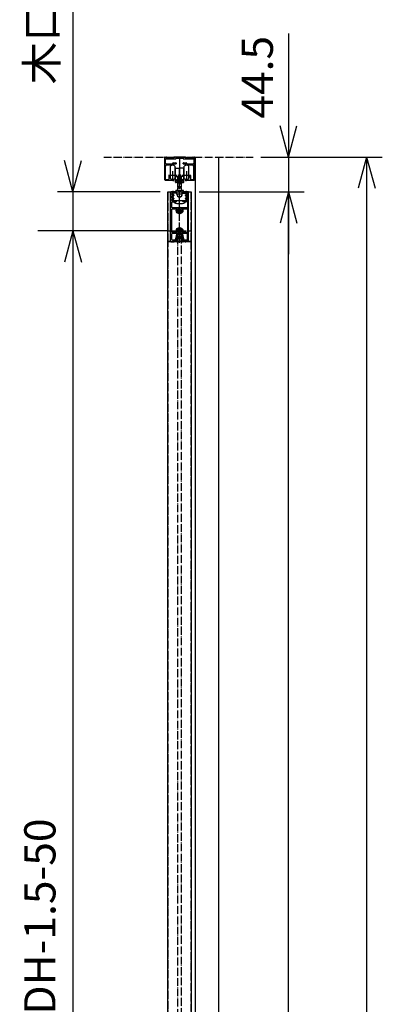
# Model space of a CAD drawing. Units: millimetres. Extents: x 7592 to 16342, y -12557 to -6617.
# Drawn here: x 11245 to 11710, y -10015 to -8753 of the extents above; entities that cross this region are included whole.
import ezdxf

# ---------------------------------------------------------------- set-up
doc = ezdxf.new("R2010")
doc.units = ezdxf.units.MM
doc.linetypes.add('DOT_CENTER', pattern=[14, 12, -1, 0, -1])
doc.linetypes.add('PHANTOM', pattern=[13, 10, -1, 0, -1, 0, -1])
doc.layers.add('1', color=7, linetype='Continuous')
doc.layers.add('SLD-0', color=7, linetype='Continuous')
doc.styles.add('CONVERTER_11', font='txt.shx', dxfattribs={"width": 0.9})
doc.dimstyles.new('ME10_DIM_51', dxfattribs={"dimtxt": 40, "dimasz": 40, "dimexe": 44.893378, "dimexo": 0, "dimgap": 22.446689, "dimtad": 1, "dimdsep": 46, "dimtxsty": 'CONVERTER_11', "dimblk1": 'OPEN30', "dimblk2": 'OPEN30', "dimsah": 1, "dimcen": 0.09, "dimclrd": 2, "dimclre": 2, "dimclrt": 2, "dimadec": 0, "dimazin": 0, "dimtfac": 1, "dimtdec": 4, "dimtix": 1, "dimtmove": 0, "dimatfit": 3, "dimfxl": 1, "dimtolj": 1, "dimtzin": 0, "dimarcsym": 0})
doc.dimstyles.new('ME10_DIM_52', dxfattribs={"dimtxt": 40, "dimasz": 40, "dimexe": 20, "dimexo": 10, "dimgap": 20, "dimtad": 1, "dimdsep": 46, "dimtxsty": 'CONVERTER_11', "dimblk1": 'OPEN30', "dimblk2": 'OPEN30', "dimsah": 1, "dimcen": 0.09, "dimclrd": 2, "dimclre": 2, "dimclrt": 2, "dimadec": 0, "dimazin": 0, "dimtfac": 1, "dimtdec": 4, "dimtix": 1, "dimtmove": 0, "dimatfit": 3, "dimfxl": 1, "dimtolj": 1, "dimtzin": 0, "dimarcsym": 0})
doc.dimstyles.new('ME10_DIM_60', dxfattribs={"dimtxt": 40, "dimasz": 40, "dimexe": 20, "dimexo": 10, "dimgap": 20, "dimtad": 1, "dimdsep": 46, "dimtxsty": 'CONVERTER_11', "dimblk1": 'OPEN30', "dimblk2": 'OPEN30', "dimsah": 1, "dimcen": 0.09, "dimclrd": 2, "dimclre": 2, "dimclrt": 2, "dimadec": 0, "dimazin": 0, "dimtfac": 1, "dimtdec": 4, "dimtix": 1, "dimtmove": 0, "dimatfit": 3, "dimfxl": 1, "dimtolj": 1, "dimtzin": 0, "dimarcsym": 0})
doc.dimstyles.new('ME10_DIM_61', dxfattribs={"dimtxt": 40, "dimasz": 40, "dimexe": 20, "dimexo": 10, "dimgap": 20, "dimtad": 1, "dimdsep": 46, "dimtxsty": 'CONVERTER_11', "dimblk1": 'OPEN30', "dimblk2": 'OPEN30', "dimsah": 1, "dimcen": 0.09, "dimclrd": 2, "dimclre": 2, "dimclrt": 2, "dimadec": 0, "dimazin": 0, "dimtfac": 1, "dimtdec": 4, "dimtix": 1, "dimtmove": 0, "dimatfit": 3, "dimfxl": 1, "dimtolj": 1, "dimtzin": 0, "dimarcsym": 0})
doc.dimstyles.new('ME10_DIM_62', dxfattribs={"dimtxt": 40, "dimasz": 40, "dimexe": 20, "dimexo": 10, "dimgap": 20, "dimtad": 1, "dimdsep": 46, "dimtxsty": 'CONVERTER_11', "dimblk1": 'OPEN30', "dimblk2": 'OPEN30', "dimsah": 1, "dimcen": 0.09, "dimclrd": 2, "dimclre": 2, "dimclrt": 2, "dimadec": 0, "dimazin": 0, "dimtfac": 1, "dimtdec": 4, "dimtix": 1, "dimtmove": 0, "dimatfit": 3, "dimfxl": 1, "dimtolj": 1, "dimtzin": 0, "dimarcsym": 0})

# ---------------------------------------------------------------- blocks, each defined once
blk = doc.blocks.new('_1__12', base_point=(11438.6, -9038.7))
at = {"color": 7, "linetype": 'Continuous'}
for p, q in [((11438.6, -9037.3), (11438.6, -8974.1)), ((11439.1, -8973.6), (11445.8, -8973.6)), ((11461.1, -8973.6), (11454.4, -8973.6)), ((11461.6, -9037.3), (11461.6, -8974.1)), ((11440.1, -9025.3), (11440.1, -8996)), ((11460.1, -8996), (11460.1, -9025.3)), ((11445, -9036.2), (11445, -9035.4)), ((11455.2, -9036.2), (11455.2, -9035.4)), ((11438.9, -9037.6), (11442.6, -9037.6)), ((11442.6, -9036.4), (11444.8, -9036.4)), ((11442.6, -9037.6), (11442.6, -9036.4)), ((11457.6, -9036.4), (11455.4, -9036.4)), ((11457.6, -9037.6), (11457.6, -9036.4)), ((11461.3, -9037.6), (11457.6, -9037.6))]:
    blk.add_line(p, q, dxfattribs=at)
for centre, radius, start, end in [((11439.1, -8974.1), 0.5, 90, 180), ((11461.1, -8974.1), 0.5, 0, 90), ((11444.8, -9036.2), 0.2, 270, 0), ((11455.4, -9036.2), 0.2, 180, 270)]:
    blk.add_arc(centre, radius, start, end, dxfattribs=at)
at = {"layer": '1', "color": 3, "linetype": 'DOT_CENTER'}
for p, q in [((11450.1, -9038.9), (11450.1, -8971.2)), ((11446.5, -8997.6), (11453.7, -8997.6)), ((11448, -9001.2), (11451.7, -8994.8)), ((11452.1, -9001.1), (11448.5, -8994.8)), ((11450.1, -9001.2), (11450.1, -8994)), ((11448.2, -9020.4), (11451.7, -9026.4)), ((11451.9, -9020.5), (11448.5, -9026.4)), ((11450.1, -9027.2), (11450.1, -9020)), ((11446.5, -9023.6), (11453.7, -9023.6))]:
    blk.add_line(p, q, dxfattribs=at)
at = {"layer": '1', "color": 7, "linetype": 'Continuous'}
for p, q in [((11440.1, -8977), (11440.1, -8975.6)), ((11440.1, -8981.4), (11440.1, -8979)), ((11440.1, -8984.8), (11440.1, -8983.4)), ((11445.8, -8975.3), (11440.4, -8975.3)), ((11440.4, -8977.3), (11442.3, -8977.3)), ((11442.3, -8978.7), (11440.4, -8978.7)), ((11440.4, -8981.7), (11442.3, -8981.7)), ((11442.3, -8983.1), (11440.4, -8983.1)), ((11445.8, -8985.1), (11440.4, -8985.1)), ((11442.6, -8977.6), (11442.6, -8978.4)), ((11442.6, -8982), (11442.6, -8982.8)), ((11446.1, -8975), (11446.1, -8973.9)), ((11446.1, -8986), (11446.1, -8985.4)), ((11454.1, -8975), (11454.1, -8973.9)), ((11454.1, -8986), (11454.1, -8985.4)), ((11454.4, -8975.3), (11459.8, -8975.3)), ((11454.4, -8985.1), (11459.8, -8985.1)), ((11457.6, -8978.4), (11457.6, -8977.6)), ((11457.6, -8982.8), (11457.6, -8982)), ((11457.9, -8977.3), (11459.8, -8977.3)), ((11459.8, -8978.7), (11457.9, -8978.7)), ((11457.9, -8981.7), (11459.8, -8981.7)), ((11459.8, -8983.1), (11457.9, -8983.1)), ((11460.1, -8977), (11460.1, -8975.6)), ((11460.1, -8981.4), (11460.1, -8979)), ((11460.1, -8984.8), (11460.1, -8983.4)), ((11440.1, -8993.9), (11440.1, -8986.6)), ((11440.4, -8986.3), (11445.8, -8986.3)), ((11449.8, -8994.2), (11440.4, -8994.2)), ((11446.6, -8995.7), (11440.4, -8995.7)), ((11450.1, -8994.5), (11449.8, -8994.2)), ((11450.4, -8994.2), (11450.1, -8994.5)), ((11459.8, -8994.2), (11450.4, -8994.2)), ((11459.8, -8995.7), (11453.6, -8995.7)), ((11459.8, -8986.3), (11454.4, -8986.3)), ((11460.1, -8986.6), (11460.1, -8993.9)), ((11440.1, -9034.9), (11440.1, -9027.4)), ((11446.7, -9025.6), (11440.4, -9025.6)), ((11447.1, -9027.1), (11440.4, -9027.1)), ((11440.4, -9035.2), (11444.8, -9035.2)), ((11447.1, -9026.9), (11447.1, -9027.1)), ((11449.8, -9026.9), (11447.1, -9026.9)), ((11450.1, -9026.6), (11449.8, -9026.9)), ((11450.4, -9026.9), (11450.1, -9026.6)), ((11453.1, -9026.9), (11450.4, -9026.9)), ((11453.1, -9026.9), (11453.1, -9027.1)), ((11459.8, -9027.1), (11453.1, -9027.1)), ((11459.8, -9025.6), (11453.6, -9025.6)), ((11455.4, -9035.2), (11459.8, -9035.2)), ((11460.1, -9034.9), (11460.1, -9027.4))]:
    blk.add_line(p, q, dxfattribs=at)
for centre, radius, start, end in [((11440.4, -8975.6), 0.3, 90, 180), ((11440.4, -8977), 0.3, 180, 270), ((11440.4, -8979), 0.3, 90, 180), ((11440.4, -8981.4), 0.3, 180, 270), ((11440.4, -8983.4), 0.3, 90, 180), ((11440.4, -8984.8), 0.3, 180, 270), ((11442.3, -8977.6), 0.3, 0, 90), ((11442.3, -8978.4), 0.3, 270, 0), ((11442.3, -8982), 0.3, 0, 90), ((11442.3, -8982.8), 0.3, 270, 0), ((11445.8, -8973.9), 0.3, 0, 90), ((11445.8, -8975), 0.3, 270, 0), ((11445.8, -8985.4), 0.3, 0, 90), ((11454.4, -8973.9), 0.3, 90, 180), ((11454.4, -8975), 0.3, 180, 270), ((11454.4, -8985.4), 0.3, 90, 180), ((11457.9, -8977.6), 0.3, 90, 180), ((11457.9, -8978.4), 0.3, 180, 270), ((11457.9, -8982), 0.3, 90, 180), ((11457.9, -8982.8), 0.3, 180, 270), ((11459.8, -8975.6), 0.3, 0, 90), ((11459.8, -8977), 0.3, 270, 0), ((11459.8, -8979), 0.3, 0, 90), ((11459.8, -8981.4), 0.3, 270, 0), ((11459.8, -8983.4), 0.3, 0, 90), ((11459.8, -8984.8), 0.3, 270, 0), ((11440.4, -8986.6), 0.3, 90, 180), ((11440.4, -8993.9), 0.3, 180, 270), ((11440.4, -8996), 0.3, 90, 180), ((11445.8, -8986), 0.3, 270, 0), ((11446.6, -8996.2), 0.5, 338.0787, 90), ((11450.1, -8997.6), 3.25, 158.0787, 220.1798), ((11450.1, -8997.6), 1.75, 317.4576, 222.5424), ((11450.1, -8997.6), 3.25, 317.4576, 21.9213), ((11453.6, -8996.2), 0.5, 90, 201.9213), ((11454.4, -8986), 0.3, 180, 270), ((11459.8, -8986.6), 0.3, 0, 90), ((11459.8, -8993.9), 0.3, 270, 0), ((11459.8, -8996), 0.3, 0, 90), ((11450.1, -8997.6), 3.25, 220.1798, 222.5424), ((11448.3, -8999.3), 0.75, 222.5424, 42.5424), ((11452, -8999.3), 0.75, 137.4576, 317.4576), ((11450.1, -9023.6), 3.25, 137.4576, 203.5782), ((11448.3, -9021.9), 0.75, 317.4576, 137.4576), ((11450.1, -9023.6), 1.75, 137.4576, 42.5424), ((11452, -9021.9), 0.75, 42.5424, 222.5424), ((11450.1, -9023.6), 3.25, 336.4218, 42.5424), ((11440.4, -9025.3), 0.3, 180, 270), ((11440.4, -9027.4), 0.3, 90, 180), ((11440.4, -9034.9), 0.3, 180, 270), ((11444.8, -9035.4), 0.2, 0, 90), ((11446.7, -9025.1), 0.5, 270, 23.5782), ((11453.6, -9025.1), 0.5, 156.4218, 270), ((11455.4, -9035.4), 0.2, 90, 180), ((11459.8, -9025.3), 0.3, 270, 0), ((11459.8, -9027.4), 0.3, 0, 90), ((11459.8, -9034.9), 0.3, 270, 0), ((11438.9, -9037.3), 0.3, 180, 270), ((11461.3, -9037.3), 0.3, 270, 0)]:
    blk.add_arc(centre, radius, start, end, dxfattribs=at)
at = {"layer": 'SLD-0', "color": 7}
for p in [(11439.1, -8973.6), (11442.6, -9036.4), (11442.6, -9037.6), (11445, -9036.2), (11455.2, -9036.2), (11457.6, -9036.4), (11457.6, -9037.6), (11457.6, -9037.6)]:
    blk.add_point(p, dxfattribs=at)
blk = doc.blocks.new('_1__13', base_point=(11435.6, -11264.6))
at = {"layer": '1', "color": 1, "linetype": 'PHANTOM'}
for p, q in [((11435.6, -8973.4), (11464.6, -8973.4)), ((11435.6, -9037.4), (11435.6, -8973.4)), ((11464.6, -8973.4), (11464.6, -9037.4)), ((11464.6, -9037.4), (11435.6, -9037.4)), ((11435.6, -9037.4), (11464.6, -9037.4)), ((11435.6, -11314.6), (11435.6, -9037.4)), ((11464.6, -9037.4), (11464.6, -11314.6))]:
    blk.add_line(p, q, dxfattribs=at)
blk = doc.blocks.new('MENZ', base_point=(11448.1, -11259.1))
at = {"layer": '1', "color": 4, "linetype": 'PHANTOM'}
for p, q in [((11447.6, -9031.1), (11447.6, -11257.6)), ((11452.6, -9031.1), (11447.6, -9031.1)), ((11452.6, -11257.6), (11452.6, -9031.1))]:
    blk.add_line(p, q, dxfattribs=at)
blk = doc.blocks.new('_1__17', base_point=(11446.4, -9021.4))
at = {"layer": '1', "color": 4, "linetype": 'PHANTOM'}
for p, q in [((11446.4, -9027.1), (11446.4, -9027.4)), ((11446.4, -9027.1), (11446.7, -9027.1)), ((11446.4, -9030.2), (11446.4, -9027.4)), ((11447.1, -9032.5), (11446.4, -9030.3)), ((11446.7, -9027.1), (11447, -9027.1)), ((11446.7, -9035), (11447.2, -9032.7)), ((11447.3, -9035.1), (11446.7, -9035)), ((11449.9, -9027.7), (11447, -9027.1)), ((11447, -9030.1), (11447, -9028)), ((11447, -9030.1), (11447.7, -9032.2)), ((11447.2, -9032.6), (11447.1, -9032.5)), ((11449.9, -9028.3), (11447.2, -9027.8)), ((11447.2, -9032.6), (11447.2, -9032.7)), ((11447.8, -9032.8), (11447.3, -9035.1)), ((11447.8, -9032.5), (11447.7, -9032.2)), ((11447.8, -9032.5), (11447.8, -9032.8)), ((11450.1, -9026.8), (11450.1, -9034.3)), ((11450.3, -9027.7), (11453.3, -9027.1)), ((11450.3, -9028.3), (11453, -9027.8)), ((11452.4, -9032.5), (11452.6, -9032.2)), ((11452.4, -9032.5), (11452.5, -9032.8)), ((11453, -9035.1), (11452.5, -9032.8)), ((11452.6, -9032.2), (11453.3, -9030.1)), ((11453.6, -9035), (11453, -9035.1)), ((11453.8, -9030.3), (11453.1, -9032.5)), ((11453.1, -9032.6), (11453.1, -9032.5)), ((11453.1, -9032.6), (11453.1, -9032.7)), ((11453.1, -9032.7), (11453.6, -9035)), ((11453.3, -9027.1), (11453.6, -9027.1)), ((11453.3, -9030.1), (11453.3, -9028)), ((11453.9, -9027.1), (11453.6, -9027.1)), ((11453.9, -9027.1), (11453.9, -9027.4)), ((11453.9, -9027.4), (11453.9, -9030.2))]:
    blk.add_line(p, q, dxfattribs=at)
for centre, radius, start, end in [((11446.7, -9027.4), 0.3, 90, 180), ((11446.7, -9030.2), 0.3, 180, 205.2777), ((11447.2, -9028), 0.2, 79.235, 180), ((11446.8, -9032.6), 0.4, 348.0558, 25.2777), ((11446.8, -9032.6), 1, 348.0558, 25.2777), ((11450.1, -9026.7), 1, 259.235, 270), ((11450.1, -9027.3), 1, 259.235, 270), ((11450.1, -9026.7), 1, 270, 280.765), ((11450.1, -9027.3), 1, 270, 280.765), ((11453.5, -9032.6), 1, 154.7223, 191.9442), ((11453.1, -9028), 0.2, 0, 100.765), ((11453.5, -9032.6), 0.4, 154.7223, 191.9442), ((11453.6, -9027.4), 0.3, 0, 90), ((11453.6, -9030.2), 0.3, 334.7223, 0)]:
    blk.add_arc(centre, radius, start, end, dxfattribs=at)
blk = doc.blocks.new('_4', base_point=(1887.3, -5328.4))
at = {"layer": '1', "color": 1, "linetype": 'Continuous'}
for p, q in [((1203.3, -8935), (1204, -8934)), ((1203.3, -8935.5), (1203.3, -8935)), ((1204, -8934), (1205.3, -8928)), ((1212.5, -8928), (1205.3, -8928)), ((1205.3, -8934.1), (1206.4, -8929.3)), ((1206, -8934.1), (1205.3, -8934.1)), ((1205.3, -8937.9), (1205.3, -8934.1)), ((1205.3, -8935), (1206, -8935)), ((1206.3, -8932.8), (1206.3, -8933.8)), ((1211.4, -8929.3), (1206.4, -8929.3)), ((1206.8, -8932.4), (1206.7, -8932.4)), ((1207.2, -8933.8), (1207.2, -8932.8)), ((1210.6, -8932.8), (1210.6, -8933.8)), ((1211.1, -8932.4), (1211, -8932.4)), ((1211.4, -8929.3), (1212.5, -8934.1)), ((1211.5, -8933.8), (1211.5, -8932.8)), ((1212.5, -8934.1), (1211.8, -8934.1)), ((1211.8, -8935), (1212.5, -8935)), ((1212.5, -8928), (1213.8, -8934)), ((1212.5, -8934.1), (1212.5, -8937.9)), ((1213.8, -8934), (1214.5, -8935)), ((1214.5, -8935), (1214.5, -8935.5)), ((1201.6, -8936.7), (1204, -8936.7)), ((1201.6, -8937.7), (1201.6, -8936.7)), ((1203.6, -8937.9), (1201.6, -8937.7)), ((1203.3, -8935.5), (1204, -8935.5)), ((1205.3, -8937.9), (1203.6, -8937.9)), ((1204, -8936.7), (1204, -8935.5)), ((1206.7, -8937.1), (1205.3, -8937.1)), ((1205.3, -8937.9), (1206.8, -8937.8)), ((1207, -8937.5), (1207, -8937.4)), ((1210.7, -8937.4), (1210.7, -8937.5)), ((1212.5, -8937.1), (1211, -8937.1)), ((1211, -8937.8), (1212.5, -8937.9)), ((1214.2, -8937.9), (1212.5, -8937.9)), ((1213, -8937.9), (1212.6, -8937.9)), ((1213.8, -8935.5), (1214.5, -8935.5)), ((1213.8, -8935.5), (1213.8, -8936.7)), ((1213.8, -8936.7), (1216.2, -8936.7)), ((1214.2, -8937.9), (1216.2, -8937.7)), ((1216.2, -8936.7), (1216.2, -8937.7))]:
    blk.add_line(p, q, dxfattribs=at)
at = {"layer": '1', "color": 3, "linetype": 'DOT_CENTER'}
blk.add_line((1208.9, -8925.9), (1208.9, -8939.9), dxfattribs=at)
at = {"layer": '1', "color": 1, "linetype": 'Continuous'}
for centre, radius, start, end in [((1206, -8933.8), 0.3, 270, 0), ((1206, -8933.8), 1.2, 270, 0), ((1206.7, -8932.8), 0.4, 90, 180), ((1206.8, -8932.8), 0.4, 0, 90), ((1211, -8932.8), 0.4, 90, 180), ((1211.8, -8933.8), 1.2, 180, 270), ((1211.1, -8932.8), 0.4, 0, 90), ((1211.8, -8933.8), 0.3, 180, 270), ((1206.7, -8937.4), 0.3, 0, 90), ((1206.7, -8937.5), 0.3, 273, 0), ((1211, -8937.4), 0.3, 90, 180), ((1211, -8937.5), 0.3, 180, 267)]:
    blk.add_arc(centre, radius, start, end, dxfattribs=at)
blk = doc.blocks.new('扉奥', base_point=(11400.1, -11324.6))
at = {"layer": '1', "color": 7, "linetype": 'Continuous'}
for p, q in [((11435.1, -8973.6), (11441.6, -8973.6)), ((11435.1, -11316.6), (11435.1, -8973.6)), ((11441.6, -8973.6), (11441.6, -8983.6)), ((11441.6, -8973.6), (11458.6, -8973.6)), ((11458.6, -8983.6), (11458.6, -8973.6)), ((11458.6, -8973.6), (11465.1, -8973.6)), ((11465.1, -8973.6), (11465.1, -11316.6)), ((11446.6, -8988.6), (11453.6, -8988.6))]:
    blk.add_line(p, q, dxfattribs=at)
at = {"layer": '1', "color": 3, "linetype": 'DOT_CENTER'}
for p, q in [((11454.8, -8997.6), (11445.4, -8997.6)), ((11450.1, -8992.9), (11450.1, -9002.3)), ((11450.1, -9018.9), (11450.1, -9028.3)), ((11454.8, -9023.6), (11445.4, -9023.6))]:
    blk.add_line(p, q, dxfattribs=at)
at = {"layer": '1', "color": 1, "linetype": 'PHANTOM'}
blk.add_line((11435.1, -9023.6), (11465.1, -9023.6), dxfattribs=at)
at = {"layer": '1', "color": 4, "linetype": 'Continuous'}
for centre, radius in [((11450.1, -8997.6), 4.25), ((11450.1, -8997.6), 2.25), ((11450.1, -9023.6), 4.25), ((11450.1, -9023.6), 2.25)]:
    blk.add_circle(centre, radius, dxfattribs=at)
at = {"layer": '1', "color": 7, "linetype": 'Continuous'}
for centre, start, end in [((11446.6, -8983.6), 180, 270), ((11453.6, -8983.6), 270, 0)]:
    blk.add_arc(centre, 5, start, end, dxfattribs=at)
blk = doc.blocks.new('TOP__19', base_point=(11314.2, -8977))
at = {"color": 7, "linetype": 'Continuous'}
for p, q in [((11438.1, -8940.6), (11438.1, -8956.6)), ((11444.1, -8940.6), (11444.1, -8956.6)), ((11444.1, -8943.1), (11445.3, -8943.1)), ((11444.1, -8943.5), (11444.8, -8943.5)), ((11444.8, -8944.8), (11444.1, -8944.8)), ((11444.8, -8953.6), (11444.8, -8943.6)), ((11445.3, -8943.1), (11450.1, -8943.1)), ((11450.1, -8943.1), (11450.1, -8943.6)), ((11454.9, -8943.1), (11450.1, -8943.1)), ((11450.1, -8943.6), (11450.1, -8953.8)), ((11456.1, -8943.1), (11454.9, -8943.1)), ((11456.1, -8943.5), (11455.4, -8943.5)), ((11455.4, -8953.6), (11455.4, -8943.6)), ((11456.1, -8944.8), (11455.4, -8944.8)), ((11456.1, -8950.1), (11456.1, -8940.6)), ((11462.1, -8950.1), (11462.1, -8940.6)), ((11444.1, -8952.4), (11444.8, -8952.4)), ((11444.1, -8953.7), (11444.8, -8953.7)), ((11444.1, -8956.3), (11444.8, -8956.3)), ((11444.8, -8957.6), (11444.8, -8953.6)), ((11444.8, -8961.1), (11444.8, -8957.6)), ((11445.3, -8953.8), (11450.1, -8953.8)), ((11445.3, -8958.1), (11446.1, -8958.1)), ((11447.1, -8958.1), (11447.1, -8958.4)), ((11447.2, -8957.7), (11447.2, -8957.5)), ((11449.3, -8958.4), (11447.9, -8959.4)), ((11447.9, -8959.4), (11448.6, -8960.2)), ((11448.9, -8956.5), (11448, -8957.2)), ((11448, -8957.2), (11449.3, -8958.4)), ((11448.6, -8958.8), (11448.6, -8960.2)), ((11448.6, -8960.2), (11450.1, -8959.1)), ((11450.2, -8957.7), (11448.9, -8956.5)), ((11449.3, -8956.8), (11449.3, -8958.4)), ((11449.3, -8957.5), (11449.7, -8957.2)), ((11450.1, -8953.8), (11450.1, -8955.6)), ((11454.9, -8953.8), (11450.1, -8953.8)), ((11450.1, -8957.6), (11450.1, -8959.1)), ((11450.1, -8959.1), (11451.3, -8960.3)), ((11451.6, -8956.6), (11450.2, -8957.7)), ((11450.6, -8957.4), (11451, -8957.8)), ((11451, -8957.1), (11451, -8958.4)), ((11451, -8958.4), (11452.4, -8957.4)), ((11452.2, -8959.6), (11451, -8958.4)), ((11451.3, -8958.8), (11451.3, -8960.3)), ((11451.3, -8960.3), (11452.2, -8959.6)), ((11452.4, -8957.4), (11451.6, -8956.6)), ((11453.1, -8957.7), (11453.1, -8957.5)), ((11453.1, -8958.4), (11453.1, -8958.1)), ((11453.1, -8958.1), (11453.1, -8960.7)), ((11454.6, -8958.1), (11453.1, -8958.1)), ((11454.9, -8958.1), (11454.1, -8958.1)), ((11455.4, -8952.4), (11456.1, -8952.4)), ((11455.4, -8957.6), (11455.4, -8953.6)), ((11456.1, -8953.7), (11455.4, -8953.7)), ((11456.1, -8956.3), (11455.4, -8956.3)), ((11455.4, -8961.1), (11455.4, -8957.6)), ((11456.1, -8956.6), (11456.1, -8950.1)), ((11462.1, -8956.6), (11462.1, -8950.1)), ((11447.6, -8961.6), (11445.3, -8961.6)), ((11447.1, -8960.9), (11447.1, -8960.4)), ((11447.1, -8961.1), (11447.1, -8960.9)), ((11447.6, -8962.6), (11447.6, -8961.6)), ((11450.1, -8961.6), (11447.6, -8961.6)), ((11450.1, -8962.6), (11447.6, -8962.6)), ((11450.1, -8960.9), (11450.1, -8961.2)), ((11450.1, -8961.2), (11450.1, -8961.6)), ((11450.1, -8962.6), (11450.1, -8961.6)), ((11450.1, -8961.6), (11452.6, -8961.6)), ((11450.1, -8962.6), (11452.6, -8962.6)), ((11452.6, -8961.6), (11454.9, -8961.6)), ((11452.6, -8962.6), (11452.6, -8961.6)), ((11453.1, -8960.9), (11453.1, -8960.4)), ((11453.1, -8961.1), (11453.1, -8960.9))]:
    blk.add_line(p, q, dxfattribs=at)
blk.add_lwpolyline([(11452.4, -8956.7), (11452, -8956.5), (11451.6, -8956.2), (11451.2, -8956), (11450.7, -8955.9), (11450.2, -8955.9), (11449.8, -8955.9), (11449.3, -8956), (11448.8, -8956.1), (11448.4, -8956.3), (11448, -8956.6), (11447.7, -8956.9), (11447.5, -8957.2), (11447.3, -8957.6), (11447.2, -8958), (11447.1, -8958.4), (11447.2, -8958.8), (11447.3, -8959.2), (11447.5, -8959.6), (11447.7, -8959.9), (11448, -8960.2), (11448.4, -8960.5), (11448.8, -8960.7), (11449.3, -8960.8), (11449.8, -8960.9), (11450.2, -8960.9), (11450.7, -8960.9), (11451.2, -8960.8), (11451.6, -8960.6), (11452, -8960.3), (11452.4, -8960.1), (11452.7, -8959.7), (11452.9, -8959.4), (11453, -8959), (11453.1, -8958.6), (11453.1, -8958.2), (11453, -8957.8), (11452.9, -8957.4), (11452.7, -8957.1), (11452.4, -8956.7)], close=True, dxfattribs=at)
blk.add_lwpolyline([(11454.6, -8958.1), (11454.6, -8958.5), (11454.5, -8958.8), (11454.3, -8959.2), (11454.2, -8959.5), (11454, -8959.8), (11453.7, -8960.1), (11453.4, -8960.4), (11453.1, -8960.7)], dxfattribs=at)
for centre, radius, start, end in [((11441.1, -8944.6), 5, 53.1301, 126.8699), ((11445.3, -8943.6), 0.5, 90, 180), ((11454.9, -8943.6), 0.5, 0, 90), ((11459.1, -8944.6), 5, 53.1301, 126.8699), ((11441.1, -8952.6), 5, 233.1301, 306.8699), ((11445.3, -8957.6), 0.5, 180, 270), ((11449.3, -8957.4), 3.65, 190.9859, 234.3223), ((11449.4, -8957.7), 3.24, 187.0157, 237.7363), ((11450, -8958.6), 3, 87.1173, 158.6792), ((11450.3, -8958.6), 3, 21.3208, 92.8827), ((11450.9, -8957.7), 3.24, 302.2637, 352.9843), ((11451, -8957.4), 3.65, 305.6777, 349.0141), ((11454.9, -8957.6), 0.5, 270, 0), ((11459.1, -8952.6), 5, 233.1301, 306.8699), ((11447.6, -8961.1), 0.5, 180, 270), ((11452.6, -8961.1), 0.5, 270, 0)]:
    blk.add_arc(centre, radius, start, end, dxfattribs=at)
for points, knots in [([(11444.8, -8953.6), (11444.8, -8953.7), (11444.8, -8953.7), (11444.9, -8953.7), (11444.9, -8953.7), (11444.9, -8953.7), (11444.9, -8953.7), (11444.9, -8953.7), (11445, -8953.7), (11445, -8953.8), (11445, -8953.8), (11445.1, -8953.8), (11445.1, -8953.8), (11445.2, -8953.8), (11445.2, -8953.8), (11445.3, -8953.8), (11445.3, -8953.8)], [0, 0, 0, 0, 0.0300856, 0.0603958, 0.0822932, 0.1040931, 0.1312311, 0.1584029, 0.190555, 0.2226967, 0.2591577, 0.2956225, 0.3354976, 0.3753719, 0.4610237, 0.5466759, 0.5466759, 0.5466759, 0.5466759]), ([(11454.9, -8953.8), (11455, -8953.8), (11455, -8953.8), (11455.1, -8953.8), (11455.1, -8953.8), (11455.2, -8953.8), (11455.2, -8953.8), (11455.2, -8953.8), (11455.3, -8953.7), (11455.3, -8953.7), (11455.3, -8953.7), (11455.4, -8953.7), (11455.4, -8953.7), (11455.4, -8953.7), (11455.4, -8953.7), (11455.4, -8953.7), (11455.4, -8953.6)], [0, 0, 0, 0, 0.0856522, 0.1713039, 0.2111782, 0.2510534, 0.2875181, 0.3239792, 0.3561209, 0.388273, 0.4154447, 0.4425828, 0.4643826, 0.4862801, 0.5165903, 0.5466759, 0.5466759, 0.5466759, 0.5466759]), ([(11444.8, -8961.1), (11444.8, -8961.2), (11444.8, -8961.3), (11445, -8961.5), (11445.1, -8961.6), (11445.3, -8961.6), (11445.3, -8961.6)], [0, 0, 0, 0, 0.1982112, 0.3937796, 0.5876452, 0.7799392, 0.7799392, 0.7799392, 0.7799392]), ([(11447.1, -8960.4), (11447.1, -8960.4), (11447.1, -8960.3), (11447.1, -8960.3), (11447.2, -8960.3), (11447.2, -8960.3), (11447.3, -8960.3), (11447.3, -8960.3), (11447.4, -8960.3), (11447.4, -8960.3), (11447.5, -8960.4), (11447.6, -8960.4), (11447.6, -8960.5)], [0, 0, 0, 0, 0.0392182, 0.0759495, 0.116911, 0.1732159, 0.2114513, 0.2572891, 0.310133, 0.3677821, 0.4870717, 0.6042171, 0.6042171, 0.6042171, 0.6042171]), ([(11453.1, -8960.4), (11453.1, -8960.4), (11453.1, -8960.3), (11453.1, -8960.3), (11453.1, -8960.3), (11453, -8960.3), (11453, -8960.3), (11452.9, -8960.3), (11452.9, -8960.3), (11452.8, -8960.3), (11452.7, -8960.4), (11452.7, -8960.4), (11452.6, -8960.5)], [0, 0, 0, 0, 0.0392182, 0.0759495, 0.116911, 0.1732159, 0.2114513, 0.2572891, 0.310133, 0.3677821, 0.4870717, 0.6042171, 0.6042171, 0.6042171, 0.6042171]), ([(11455.4, -8961.1), (11455.4, -8961.2), (11455.4, -8961.3), (11455.3, -8961.5), (11455.1, -8961.6), (11455, -8961.6), (11454.9, -8961.6)], [0, 0, 0, 0, 0.1982112, 0.3937796, 0.5876452, 0.7799392, 0.7799392, 0.7799392, 0.7799392])]:
    blk.add_open_spline(points, degree=3, knots=knots, dxfattribs=at)
at = {"layer": '1', "color": 3, "linetype": 'DOT_CENTER'}
blk.add_line((11450.1, -8941.6), (11450.1, -8964.6), dxfattribs=at)
blk = doc.blocks.new('TOP__20', base_point=(11441.5, -9161.1))
at = {"color": 7, "linetype": 'Continuous'}
for p, q in [((11447.9, -8954.6), (11447.6, -8955.4)), ((11447.6, -8955.4), (11447.6, -8967.4)), ((11450.1, -8955.4), (11447.6, -8955.4)), ((11450.1, -8954.6), (11447.9, -8954.6)), ((11448.5, -8951.9), (11448.5, -8954.6)), ((11448.5, -8951.9), (11449.2, -8951.9)), ((11448.5, -8951.9), (11448.5, -8951.9)), ((11449.2, -8951.9), (11449.4, -8951.9)), ((11449.4, -8951.9), (11450.8, -8951.9)), ((11452.3, -8954.6), (11450.1, -8954.6)), ((11452.6, -8955.4), (11450.1, -8955.4)), ((11450.8, -8951.9), (11451, -8951.9)), ((11451, -8951.9), (11451.7, -8951.9)), ((11451.7, -8951.9), (11451.8, -8951.9)), ((11451.8, -8954.6), (11451.8, -8951.9)), ((11452.6, -8955.4), (11452.3, -8954.6)), ((11452.6, -8967.4), (11452.6, -8955.4)), ((11445.6, -8973.3), (11445.6, -8971.3)), ((11445.6, -8971.3), (11447.4, -8971.3)), ((11447.6, -8967.4), (11448.1, -8967.9)), ((11450.1, -8967.4), (11447.6, -8967.4)), ((11448.1, -8967.9), (11447.6, -8968.8)), ((11447.6, -8968.8), (11447.6, -8971.6)), ((11450.1, -8968.8), (11447.6, -8968.8)), ((11448, -8971.9), (11450.1, -8971.9)), ((11450.1, -8967.9), (11448.1, -8967.9)), ((11452.6, -8967.4), (11450.1, -8967.4)), ((11452.1, -8967.9), (11450.1, -8967.9)), ((11452.6, -8968.8), (11450.1, -8968.8)), ((11450.1, -8971.9), (11452.2, -8971.9)), ((11452.1, -8967.9), (11452.6, -8967.4)), ((11452.6, -8968.8), (11452.1, -8967.9)), ((11452.6, -8971.6), (11452.6, -8968.8)), ((11452.8, -8971.3), (11454.6, -8971.3)), ((11454.6, -8973.3), (11454.6, -8971.3)), ((11440.1, -8973.6), (11440.1, -8984.6)), ((11441.3, -8973.6), (11440.1, -8973.6)), ((11441.1, -8973.6), (11441.1, -8973.4)), ((11441.3, -8973.6), (11441.3, -8985.6)), ((11441.3, -8973.6), (11446.6, -8973.6)), ((11441.4, -8983.4), (11441.3, -8983.4)), ((11441.4, -8974.4), (11441.4, -8983)), ((11441.4, -8985), (11441.4, -8983)), ((11458.8, -8985), (11441.4, -8985)), ((11446.1, -8973.9), (11441.9, -8973.9)), ((11442.1, -8973.3), (11445.6, -8973.3)), ((11446.6, -8973.6), (11446.6, -8974.4)), ((11446.6, -8976.7), (11446.6, -8974.4)), ((11446.6, -8976.3), (11453.6, -8976.3)), ((11453.6, -8974.4), (11453.6, -8973.6)), ((11453.6, -8973.6), (11458.9, -8973.6)), ((11453.6, -8976.7), (11453.6, -8974.4)), ((11458.3, -8973.9), (11454.1, -8973.9)), ((11454.6, -8973.3), (11458.1, -8973.3)), ((11458.8, -8974.4), (11458.8, -8983)), ((11458.8, -8983), (11458.8, -8985)), ((11458.9, -8983.4), (11458.8, -8983.4)), ((11458.9, -8985.6), (11458.9, -8973.6)), ((11460.1, -8973.6), (11458.9, -8973.6)), ((11459.1, -8973.4), (11459.1, -8973.6)), ((11460.1, -8984.6), (11460.1, -8973.6)), ((11441.3, -8985.6), (11441.1, -8985.6)), ((11459.1, -8985.6), (11458.9, -8985.6))]:
    blk.add_line(p, q, dxfattribs=at)
for centre, radius, start, end in [((11445.7, -8972.5), 0.6, 99.5941, 180), ((11445.7, -8972.5), 0.6, 180, 260.4059), ((11450.1, -8969.1), 3.5, 218.9448, 321.0552), ((11454.5, -8972.5), 0.6, 0, 80.4059), ((11454.5, -8972.5), 0.6, 279.5941, 0), ((11441.1, -8984.6), 1, 180, 270), ((11441.9, -8974.4), 0.5, 90, 180), ((11445.6, -8973.6), 0.5, 90, 141.7418), ((11446.1, -8974.4), 0.5, 0, 90), ((11450.1, -8976.6), 3.5, 180, 0), ((11450.1, -8976.7), 3.5, 180, 0), ((11454.1, -8974.4), 0.5, 90, 180), ((11454.6, -8973.6), 0.5, 38.2582, 90), ((11458.3, -8974.4), 0.5, 0, 90), ((11459.1, -8984.6), 1, 270, 0)]:
    blk.add_arc(centre, radius, start, end, dxfattribs=at)
for points, knots in [([(11442.1, -8973.3), (11442.1, -8973.3), (11442, -8973.3), (11441.8, -8973.3), (11441.7, -8973.3), (11441.6, -8973.3), (11441.6, -8973.3), (11441.5, -8973.3), (11441.4, -8973.3), (11441.4, -8973.3), (11441.3, -8973.3), (11441.3, -8973.3), (11441.2, -8973.3), (11441.2, -8973.4), (11441.2, -8973.4), (11441.1, -8973.4), (11441.1, -8973.4)], [0, 0, 0, 0, 0.171032, 0.342063, 0.421104, 0.500154, 0.571677, 0.643169, 0.704949, 0.766822, 0.817266, 0.867465, 0.904564, 0.942212, 0.976516, 1.009761, 1.009761, 1.009761, 1.009761]), ([(11459.1, -8973.4), (11459.1, -8973.4), (11459.1, -8973.4), (11459.1, -8973.4), (11459, -8973.3), (11459, -8973.3), (11458.9, -8973.3), (11458.9, -8973.3), (11458.8, -8973.3), (11458.8, -8973.3), (11458.7, -8973.3), (11458.6, -8973.3), (11458.5, -8973.3), (11458.4, -8973.3), (11458.3, -8973.3), (11458.2, -8973.3), (11458.1, -8973.3)], [0, 0, 0, 0, 0.033245, 0.067548, 0.105197, 0.142295, 0.192494, 0.242938, 0.304812, 0.366592, 0.438083, 0.509606, 0.588657, 0.667697, 0.838729, 1.009761, 1.009761, 1.009761, 1.009761])]:
    blk.add_open_spline(points, degree=3, knots=knots, dxfattribs=at)
at = {"layer": 'SLD-0', "color": 3, "linetype": 'DOT_CENTER'}
blk.add_line((11450.1, -8984), (11450.1, -8943.3), dxfattribs=at)
blk.add_blockref('TOP__19', (11314.2, -8977))
blk = doc.blocks.new('Top__21', base_point=(14645.4, -8014.1))
blk.add_blockref('TOP__20', (11441.5, -9161.1))
blk = doc.blocks.new('_10', base_point=(11432.6, -8960))
at = {"color": 7, "linetype": 'Continuous'}
for p, q in [((11432.6, -8931.3), (11445.1, -8931.3)), ((11442.6, -8930.1), (11433.4, -8930.1)), ((11443.1, -8929.4), (11443.1, -8929.6)), ((11456.8, -8929.1), (11443.4, -8929.1)), ((11445.6, -8930.8), (11445.6, -8930.6)), ((11445.9, -8930.3), (11449.8, -8930.3)), ((11449.8, -8930.3), (11450.1, -8930)), ((11450.1, -8930), (11450.4, -8930.3)), ((11450.4, -8930.3), (11454.3, -8930.3)), ((11454.6, -8930.6), (11454.6, -8930.8)), ((11455.1, -8931.3), (11467.6, -8931.3)), ((11457.1, -8929.6), (11457.1, -8929.4)), ((11466.8, -8930.1), (11457.6, -8930.1)), ((11432.1, -8957.6), (11432.1, -8940.6)), ((11433.6, -8939.1), (11442.6, -8939.1)), ((11457.7, -8939.1), (11466.4, -8939.1)), ((11467.9, -8940.6), (11467.9, -8957.6)), ((11437.4, -8954.7), (11437.4, -8952.9)), ((11462.8, -8952.9), (11462.8, -8954.7))]:
    blk.add_line(p, q, dxfattribs=at)
at = {"color": 3, "linetype": 'DOT_CENTER'}
blk.add_line((11450.1, -8929.2), (11450.1, -8960), dxfattribs=at)
at = {"color": 7, "linetype": 'Continuous'}
for centre, radius, start, end in [((11443.4, -8929.4), 0.3, 90, 180), ((11445.1, -8930.8), 0.5, 270, 0), ((11445.9, -8930.6), 0.3, 90, 180), ((11454.3, -8930.6), 0.3, 0, 90), ((11455.1, -8930.8), 0.5, 180, 270), ((11456.8, -8929.4), 0.3, 0, 90)]:
    blk.add_arc(centre, radius, start, end, dxfattribs=at)
at = {"color": 7}
for p in [(11432.9, -8931.3), (11432.9, -8931.3), (11443.1, -8929.4), (11443.1, -8929.4), (11443.4, -8929.1), (11445.6, -8930.6), (11445.9, -8930.3), (11450.1, -8930), (11450.4, -8930.3), (11454.3, -8930.3), (11454.6, -8930.6), (11456.8, -8929.1), (11457.1, -8929.4), (11457.1, -8929.4), (11467.3, -8931.3), (11467.3, -8931.3), (11437.4, -8952.6), (11437.4, -8952.6), (11462.8, -8952.6), (11462.8, -8952.6)]:
    blk.add_point(p, dxfattribs=at)
at = {"layer": '1', "color": 7, "linetype": 'Continuous'}
for p, q in [((11431.1, -8958.1), (11431.1, -8929.4)), ((11431.4, -8929.1), (11432.8, -8929.1)), ((11432.1, -8937.1), (11432.1, -8931.8)), ((11433.1, -8929.4), (11433.1, -8929.8)), ((11467.1, -8929.8), (11467.1, -8929.4)), ((11467.4, -8929.1), (11468.8, -8929.1)), ((11468.1, -8931.8), (11468.1, -8937.1)), ((11469.1, -8958.1), (11469.1, -8929.4)), ((11432.6, -8937.6), (11441.1, -8937.6)), ((11441.4, -8937.3), (11441.4, -8936.7)), ((11441.7, -8936.4), (11445.3, -8936.4)), ((11442.9, -8937.9), (11445.3, -8937.9)), ((11442.9, -8938.8), (11442.9, -8937.9)), ((11445.6, -8936.7), (11445.6, -8937.6)), ((11454.6, -8937.6), (11454.6, -8936.7)), ((11454.9, -8936.4), (11458.6, -8936.4)), ((11454.9, -8937.9), (11457.4, -8937.9)), ((11457.4, -8937.9), (11457.4, -8938.8)), ((11458.9, -8936.7), (11458.9, -8937.3)), ((11459.2, -8937.6), (11467.6, -8937.6)), ((11441.3, -8959.1), (11432.1, -8959.1)), ((11432.4, -8957.9), (11435.9, -8957.9)), ((11436.2, -8952.9), (11436.2, -8957.6)), ((11437.1, -8952.6), (11436.5, -8952.6)), ((11442.9, -8958.7), (11442.9, -8957.8)), ((11457.4, -8957.8), (11457.4, -8958.7)), ((11468.1, -8959.1), (11458.9, -8959.1)), ((11463.1, -8952.6), (11463.7, -8952.6)), ((11464, -8952.9), (11464, -8957.6)), ((11464.3, -8957.9), (11467.6, -8957.9))]:
    blk.add_line(p, q, dxfattribs=at)
at = {"layer": '1', "color": 3, "linetype": 'DOT_CENTER'}
for p, q in [((11441.3, -8958.1), (11441.3, -8947.1)), ((11458.9, -8947.1), (11458.9, -8958.1)), ((11446.8, -8952.6), (11435.8, -8952.6)), ((11464.4, -8952.6), (11453.4, -8952.6))]:
    blk.add_line(p, q, dxfattribs=at)
at = {"layer": '1', "color": 7, "linetype": 'Continuous'}
for centre, radius, start, end in [((11431.4, -8929.4), 0.3, 90, 180), ((11432.6, -8931.8), 0.5, 90, 180), ((11432.8, -8929.4), 0.3, 0, 90), ((11433.4, -8929.8), 0.3, 180, 270), ((11442.6, -8929.6), 0.5, 270, 0), ((11457.6, -8929.6), 0.5, 180, 270), ((11466.8, -8929.8), 0.3, 270, 0), ((11467.4, -8929.4), 0.3, 90, 180), ((11467.6, -8931.8), 0.5, 0, 90), ((11468.8, -8929.4), 0.3, 0, 90), ((11432.6, -8937.1), 0.5, 180, 270), ((11433.6, -8940.6), 1.5, 90, 180), ((11441.1, -8937.3), 0.3, 270, 0), ((11441.7, -8936.7), 0.3, 90, 180), ((11442.6, -8938.8), 0.3, 270, 0), ((11445.3, -8936.7), 0.3, 0, 90), ((11445.3, -8937.6), 0.3, 270, 0), ((11454.9, -8936.7), 0.3, 90, 180), ((11454.9, -8937.6), 0.3, 180, 270), ((11457.7, -8938.8), 0.3, 180, 270), ((11458.6, -8936.7), 0.3, 0, 90), ((11459.2, -8937.3), 0.3, 180, 270), ((11466.4, -8940.6), 1.5, 0, 90), ((11467.6, -8937.1), 0.5, 270, 0), ((11432.1, -8958.1), 1, 180, 270), ((11432.4, -8957.6), 0.3, 180, 270), ((11435.9, -8957.6), 0.3, 270, 0), ((11436.5, -8952.9), 0.3, 90, 180), ((11437.1, -8952.9), 0.3, 0, 90), ((11439.9, -8954.7), 2.5, 180, 235.9442), ((11441.3, -8952.6), 5, 235.9442, 270), ((11441.3, -8952.6), 5, 270, 283.6417), ((11441.3, -8952.6), 6.5, 270, 281.6269), ((11442.6, -8957.8), 0.3, 0, 103.6417), ((11442.6, -8958.7), 0.3, 281.6269, 0), ((11457.7, -8957.8), 0.3, 76.3583, 180), ((11457.7, -8958.7), 0.3, 180, 258.3731), ((11458.9, -8952.6), 6.5, 258.3731, 270), ((11458.9, -8952.6), 5, 256.3583, 304.0558), ((11460.3, -8954.7), 2.5, 304.0558, 0), ((11463.1, -8952.9), 0.3, 90, 180), ((11463.7, -8952.9), 0.3, 0, 90), ((11464.3, -8957.6), 0.3, 180, 270), ((11467.6, -8957.6), 0.3, 270, 0), ((11468.1, -8958.1), 1, 270, 0)]:
    blk.add_arc(centre, radius, start, end, dxfattribs=at)
blk = doc.blocks.new('*D101')
at = {"layer": '1', "color": 2, "linetype": 'Continuous'}
for p, q in [((11435.1, -9023.6), (11268.7, -9023.6)), ((11313.6, -9023.6), (11313.6, -11314.6)), ((11435.1, -11314.6), (11268.7, -11314.6))]:
    blk.add_line(p, q, dxfattribs=at)
at = {"layer": '1', "color": 2}
for p, q in [((11313.6, -9023.6), (11302.9, -9063.6)), ((11313.6, -9023.6), (11324.3, -9063.6)), ((11313.6, -11314.6), (11302.9, -11274.6)), ((11313.6, -11314.6), (11324.3, -11274.6))]:
    blk.add_line(p, q, dxfattribs=at)
at = {"layer": '1', "color": 2, "insert": (11291.2, -10495.1), "char_height": 40, "attachment_point": 7, "rotation": 90, "line_spacing_factor": 0.60024, "style": 'CONVERTER_11'}
blk.add_mtext('\\C2;木口エッジテープ=DH-1.5-50\\C2;', dxfattribs=at)
blk = doc.blocks.new('_Open30')
at = {"color": 0, "linetype": 'ByBlock', "lineweight": -2}
for p, q in [((-1, 0.267949), (0, 0)), ((0, 0), (-1, -0.267949)), ((0, 0), (-1, 0))]:
    blk.add_line(p, q, dxfattribs=at)
blk = doc.blocks.new('*D102')
at = {"layer": '1', "color": 2, "linetype": 'Continuous'}
for p, q in [((11313.6, -8480.7), (11313.6, -8973.6)), ((11425.1, -8973.6), (11293.6, -8973.6)), ((11313.6, -8973.6), (11313.6, -9023.6)), ((11425.1, -9023.6), (11293.6, -9023.6)), ((11313.6, -9023.6), (11313.6, -9103.6))]:
    blk.add_line(p, q, dxfattribs=at)
at = {"layer": '1', "color": 2}
for p, q in [((11313.6, -8973.6), (11302.9, -8933.6)), ((11313.6, -8973.6), (11324.3, -8933.6)), ((11313.6, -9023.6), (11302.9, -9063.6)), ((11313.6, -9023.6), (11324.3, -9063.6))]:
    blk.add_line(p, q, dxfattribs=at)
at = {"layer": '1', "color": 2, "insert": (11293.6, -8835.9), "char_height": 40, "attachment_point": 7, "rotation": 90, "line_spacing_factor": 0.60024, "style": 'CONVERTER_11'}
blk.add_mtext('\\C2;木口エッジテープ=\\C2;50', dxfattribs=at)
blk = doc.blocks.new('*D110')
at = {"layer": '1', "color": 2, "linetype": 'Continuous'}
for p, q in [((11475.1, -8973.6), (11609.6, -8973.6)), ((11589.6, -11316.1), (11589.6, -8973.6)), ((11473.4, -11316.1), (11609.6, -11316.1))]:
    blk.add_line(p, q, dxfattribs=at)
at = {"layer": '1', "color": 2}
for p, q in [((11589.6, -8973.6), (11578.9, -9013.6)), ((11589.6, -8973.6), (11600.3, -9013.6)), ((11589.6, -11316.1), (11578.9, -11276.1)), ((11589.6, -11316.1), (11600.3, -11276.1))]:
    blk.add_line(p, q, dxfattribs=at)
at = {"layer": '1', "color": 2, "insert": (11569.6, -10374.1), "char_height": 40, "attachment_point": 7, "rotation": 90, "line_spacing_factor": 0.60024, "style": 'CONVERTER_11'}
blk.add_mtext('\\C2;DH=H-57.5\\C2;', dxfattribs=at)
blk = doc.blocks.new('*D111')
at = {"layer": '1', "color": 2, "linetype": 'Continuous'}
for p, q in [((11589.6, -8770.8), (11589.6, -8929.1)), ((11554.1, -8929.1), (11609.6, -8929.1)), ((11589.6, -8929.1), (11589.6, -8973.6)), ((11475.1, -8973.6), (11609.6, -8973.6)), ((11589.6, -8973.6), (11589.6, -9053.6))]:
    blk.add_line(p, q, dxfattribs=at)
at = {"layer": '1', "color": 2}
for p, q in [((11589.6, -8929.1), (11578.9, -8889.1)), ((11589.6, -8929.1), (11600.3, -8889.1)), ((11589.6, -8973.6), (11578.9, -9013.6)), ((11589.6, -8973.6), (11600.3, -9013.6))]:
    blk.add_line(p, q, dxfattribs=at)
at = {"layer": '1', "color": 2, "insert": (11569.6, -8879.8), "char_height": 40, "attachment_point": 7, "rotation": 90, "line_spacing_factor": 0.60024, "style": 'CONVERTER_11'}
blk.add_mtext('\\C2;\\C2;44.5\\C2;', dxfattribs=at)
blk = doc.blocks.new('*D112')
at = {"layer": '1', "color": 2, "linetype": 'Continuous'}
for p, q in [((11554.1, -8929.1), (11709.6, -8929.1)), ((11689.6, -8929.1), (11689.6, -11329.1)), ((11550.6, -11329.1), (11709.6, -11329.1))]:
    blk.add_line(p, q, dxfattribs=at)
at = {"layer": '1', "color": 2}
for p, q in [((11689.6, -8929.1), (11678.9, -8969.1)), ((11689.6, -8929.1), (11700.3, -8969.1)), ((11689.6, -11329.1), (11678.9, -11289.1)), ((11689.6, -11329.1), (11700.3, -11289.1))]:
    blk.add_line(p, q, dxfattribs=at)
at = {"layer": '1', "color": 2, "insert": (11669.6, -10187.9), "char_height": 40, "attachment_point": 7, "rotation": 90, "line_spacing_factor": 0.60024, "style": 'CONVERTER_11'}
blk.add_mtext('\\C2;H\\C2;', dxfattribs=at)
blk = doc.blocks.new('TOP__46', base_point=(455.892, -759.041))
at = {"layer": '1', "color": 1, "linetype": 'PHANTOM'}
for p, q in [((11353.124, -8929.11), (11393.124, -8929.11)), ((11393.124, -8929.11), (11469.124, -8929.11)), ((11469.124, -8929.11), (11544.124, -8929.11))]:
    blk.add_line(p, q, dxfattribs=at)
at = {"layer": '1', "color": 7, "linetype": 'Continuous'}
for p, q in [((11470.124, -8929.11), (11470.124, -11329.11)), ((11500.124, -8929.11), (11500.124, -11329.11))]:
    blk.add_line(p, q, dxfattribs=at)
blk.add_blockref('Top__21', (14645.407, -8014.064))
at = {"layer": '1'}
for name, p in [('_10', (11432.624, -8959.955)), ('_1__12', (11438.624, -9038.694)), ('扉奥', (11400.124, -11324.612)), ('_1__13', (11435.624, -11264.61)), ('_4', (12128.519, -5428.145)), ('_1__17', (11446.374, -9021.41)), ('MENZ', (11448.124, -11259.11))]:
    blk.add_blockref(name, p, dxfattribs=at)
for base, p1, p2, dimstyle, override, picture, middle in [((11313.624, -8973.61), (11435.124, -9023.61), (11435.124, -8973.61), 'ME10_DIM_52', {"dimpost": '木口エッジテープ=<>'}, '*D102', (11273.624, -8690.706)), ((11589.624, -8929.11), (11465.124, -8973.61), (11544.124, -8929.11), 'ME10_DIM_61', {"dimpost": '<>'}, '*D111', (11549.624, -8825.325))]:
    dim = blk.add_linear_dim(base=base, p1=p1, p2=p2, angle=90, dimstyle=dimstyle, override=override, dxfattribs=at)
    dim.commit()
    dim.dimension.update_dxf_attribs({"geometry": picture, "text_midpoint": middle, "text_rotation": 90})
for base, p1, p2, text, dimstyle, override, picture, middle in [((11689.624, -8929.11), (11540.562, -11329.11), (11544.124, -8929.11), 'H', 'ME10_DIM_62', {"dimpost": 'H<>'}, '*D112', (11649.624, -10129.11)), ((11589.624, -11316.11), (11465.124, -8973.61), (11463.424, -11316.11), 'DH=H-57.5', 'ME10_DIM_60', {"dimpost": 'DH=H-57.5<>'}, '*D110', (11549.624, -10144.86)), ((11313.624, -9023.61), (11435.124, -11314.61), (11435.124, -9023.61), '木口エッジテープ=DH-1.5-50', 'ME10_DIM_51', {"dimpost": '木口エッジテープ=DH-1.5-50<>'}, '*D101', (11271.178, -10185.203))]:
    dim = blk.add_linear_dim(base=base, p1=p1, p2=p2, angle=90, text=text, dimstyle=dimstyle, override=override, dxfattribs=at)
    dim.commit()
    dim.dimension.update_dxf_attribs({"geometry": picture, "text_midpoint": middle, "text_rotation": 90})

msp = doc.modelspace()

# ---------------------------------------------------------------- block references
msp.add_blockref('TOP__46', (455.892, -759.041))

doc.saveas('drawing.dxf')
